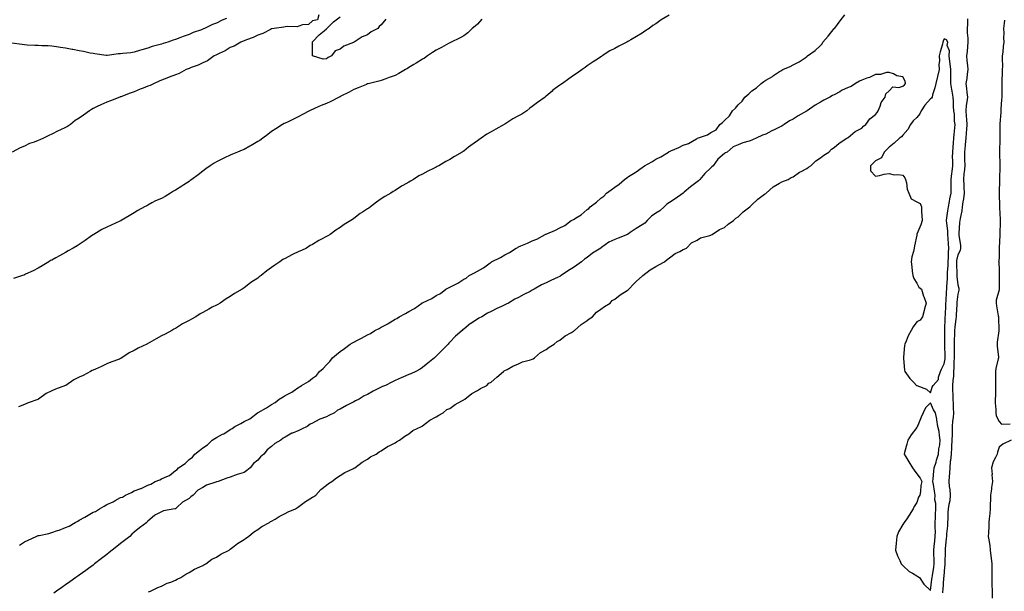
# Model space of a CAD drawing. Units: inches. Extents: x 873443 to 876083, y 7218698 to 7221338.
# Drawn here: x 874335 to 875052, y 7220312 to 7220728 of the extents above; entities that cross this region are included whole.
import ezdxf

# ---------------------------------------------------------------- set-up
doc = ezdxf.new("R2010")
doc.units = ezdxf.units.IN
doc.header["$MEASUREMENT"] = 0
doc.layers.add('Contour_87347218', color=7, linetype='Continuous', true_color=0xd6aeeb)

msp = doc.modelspace()

# ---------------------------------------------------------------- linework, layer by layer
at = {"layer": 'Contour_87347218'}
for points in [[(874552.52, 7220731.92, 3320), (874551.69, 7220728.29, 3320), (874548.05, 7220727.45, 3320), (874545.08, 7220724.89, 3320), (874540.68, 7220724.54, 3320), (874538.05, 7220723.62, 3320), (874536.82, 7220723.15, 3320), (874529.52, 7220723.38, 3320), (874528.05, 7220723.09, 3320), (874527.15, 7220722.82, 3320), (874519.97, 7220721.92, 3320), (874518.43, 7220721.55, 3320), (874518.05, 7220721.55, 3320), (874517.37, 7220721.24, 3320), (874511.81, 7220718.15, 3320), (874508.05, 7220716.96, 3320), (874504.71, 7220715.26, 3320), (874499.83, 7220713.7, 3320), (874498.05, 7220712.99, 3320), (874497.32, 7220712.64, 3320), (874495.64, 7220711.92, 3320), (874490.88, 7220709.09, 3320), (874488.05, 7220707.99, 3320), (874484.24, 7220705.73, 3320), (874479.84, 7220703.72, 3320), (874478.05, 7220702.82, 3320), (874477.46, 7220702.51, 3320), (874476.42, 7220701.92, 3320), (874471.57, 7220698.4, 3320), (874468.05, 7220696.84, 3320), (874464.68, 7220695.3, 3320), (874459.54, 7220693.4, 3320), (874458.05, 7220692.8, 3320), (874457.41, 7220692.56, 3320), (874455.97, 7220691.92, 3320), (874450.84, 7220689.13, 3320), (874448.05, 7220688.19, 3320), (874443.57, 7220686.41, 3320), (874441.94, 7220685.81, 3320), (874438.05, 7220684.34, 3320), (874436.31, 7220683.66, 3320), (874432.56, 7220681.92, 3320), (874429.61, 7220680.36, 3320), (874428.05, 7220679.83, 3320), (874424.57, 7220678.44, 3320), (874422.36, 7220677.62, 3320), (874418.05, 7220675.71, 3320), (874415.19, 7220674.77, 3320), (874408.27, 7220672.13, 3320), (874408.05, 7220672.06, 3320), (874407.95, 7220672.02, 3320), (874407.68, 7220671.92, 3320), (874400.69, 7220669.28, 3320), (874398.05, 7220668.23, 3320), (874393.75, 7220666.22, 3320), (874391.13, 7220665.01, 3320), (874388.05, 7220663.58, 3320), (874386.96, 7220663.01, 3320), (874385.43, 7220661.92, 3320), (874381.14, 7220658.83, 3320), (874378.05, 7220656.61, 3320), (874375.16, 7220654.81, 3320), (874371.57, 7220651.92, 3320), (874369.46, 7220650.51, 3320), (874368.05, 7220649.69, 3320), (874363.98, 7220647.84, 3320), (874362.66, 7220647.31, 3320), (874358.05, 7220644.87, 3320), (874355.9, 7220644.07, 3320), (874352.05, 7220641.92, 3320), (874349.2, 7220640.77, 3320), (874348.05, 7220640.2, 3320), (874345.24, 7220639.11, 3320), (874341.85, 7220638.11, 3320), (874338.05, 7220636.14, 3320), (874334.97, 7220635.01, 3320), (874329.18, 7220631.92, 3320)], [(874807.74, 7220731.61, 3322), (874801.85, 7220728.13, 3322), (874798.05, 7220725.3, 3322), (874795.93, 7220724.03, 3322), (874793.29, 7220721.92, 3322), (874790.09, 7220719.87, 3322), (874788.05, 7220718.44, 3322), (874783.84, 7220716.14, 3322), (874779.82, 7220713.68, 3322), (874778.05, 7220712.64, 3322), (874777.55, 7220712.43, 3322), (874776.88, 7220711.92, 3322), (874771.04, 7220708.93, 3322), (874768.05, 7220707.43, 3322), (874764.4, 7220705.57, 3322), (874759.04, 7220701.92, 3322), (874758.45, 7220701.51, 3322), (874758.05, 7220701.28, 3322), (874756.2, 7220700.06, 3322), (874752.34, 7220697.62, 3322), (874748.05, 7220694.6, 3322), (874746.45, 7220693.52, 3322), (874744.4, 7220691.92, 3322), (874740.64, 7220689.32, 3322), (874738.05, 7220687.62, 3322), (874734.61, 7220685.36, 3322), (874729.96, 7220681.92, 3322), (874728.85, 7220681.12, 3322), (874728.05, 7220680.59, 3322), (874723.09, 7220676.88, 3322), (874722.46, 7220676.33, 3322), (874718.05, 7220672.51, 3322), (874717.7, 7220672.27, 3322), (874717.3, 7220671.92, 3322), (874711.88, 7220668.09, 3322), (874708.05, 7220665.08, 3322), (874706.18, 7220663.8, 3322), (874704.04, 7220661.92, 3322), (874700.42, 7220659.56, 3322), (874698.05, 7220658.25, 3322), (874693.96, 7220656, 3322), (874688.85, 7220652.72, 3322), (874688.05, 7220652.23, 3322), (874687.85, 7220652.12, 3322), (874687.57, 7220651.92, 3322), (874681.4, 7220648.58, 3322), (874678.05, 7220646.74, 3322), (874674.97, 7220645.01, 3322), (874670.71, 7220641.92, 3322), (874669.2, 7220640.77, 3322), (874668.05, 7220640.01, 3322), (874663.21, 7220636.76, 3322), (874661.54, 7220635.42, 3322), (874658.05, 7220632.64, 3322), (874657.59, 7220632.39, 3322), (874656.97, 7220631.92, 3322), (874651.41, 7220628.56, 3322), (874648.05, 7220626.51, 3322), (874644.97, 7220625.01, 3322), (874639.88, 7220621.92, 3322), (874638.71, 7220621.26, 3322), (874638.05, 7220620.94, 3322), (874636.11, 7220619.99, 3322), (874631.96, 7220618.01, 3322), (874628.05, 7220615.88, 3322), (874625.47, 7220614.5, 3322), (874621.55, 7220611.92, 3322), (874619.36, 7220610.61, 3322), (874618.05, 7220609.91, 3322), (874613.64, 7220607.51, 3322), (874612.85, 7220607.12, 3322), (874608.05, 7220603.93, 3322), (874606.75, 7220603.23, 3322), (874604.89, 7220601.92, 3322), (874600.55, 7220599.42, 3322), (874598.05, 7220597.78, 3322), (874594.48, 7220595.49, 3322), (874590.08, 7220591.92, 3322), (874588.91, 7220591.06, 3322), (874588.05, 7220590.55, 3322), (874584.26, 7220588.13, 3322), (874582.74, 7220587.23, 3322), (874578.05, 7220583.44, 3322), (874577.12, 7220582.86, 3322), (874575.93, 7220581.92, 3322), (874570.96, 7220579.01, 3322), (874568.05, 7220576.86, 3322), (874564.99, 7220574.99, 3322), (874560.88, 7220571.92, 3322), (874559.1, 7220570.87, 3322), (874558.05, 7220570.28, 3322), (874554.46, 7220568.33, 3322), (874552.6, 7220567.37, 3322), (874548.05, 7220564.6, 3322), (874546.27, 7220563.7, 3322), (874543.52, 7220561.92, 3322), (874539.81, 7220560.16, 3322), (874538.05, 7220559.42, 3322), (874533.45, 7220557.31, 3322), (874532.88, 7220557.1, 3322), (874528.05, 7220554.36, 3322), (874526.43, 7220553.54, 3322), (874524.13, 7220551.92, 3322), (874520.39, 7220549.58, 3322), (874518.05, 7220547.74, 3322), (874514.55, 7220545.42, 3322), (874510.46, 7220541.92, 3322), (874509.09, 7220540.88, 3322), (874508.05, 7220540.12, 3322), (874503.08, 7220536.9, 3322), (874502.79, 7220536.67, 3322), (874498.05, 7220532.9, 3322), (874497.47, 7220532.51, 3322), (874496.72, 7220531.92, 3322), (874491.23, 7220528.74, 3322), (874488.05, 7220526.59, 3322), (874485.11, 7220524.85, 3322), (874480.79, 7220521.92, 3322), (874479.04, 7220520.92, 3322), (874478.05, 7220520.44, 3322), (874474.94, 7220518.81, 3322), (874472.42, 7220517.55, 3322), (874468.05, 7220515.08, 3322), (874466, 7220513.97, 3322), (874462.97, 7220511.92, 3322), (874459.85, 7220510.12, 3322), (874458.05, 7220509.19, 3322), (874453.33, 7220506.65, 3322), (874451.86, 7220505.73, 3322), (874448.05, 7220503.46, 3322), (874447.04, 7220502.94, 3322), (874445.56, 7220501.92, 3322), (874440.69, 7220499.28, 3322), (874438.05, 7220497.9, 3322), (874434.06, 7220495.9, 3322), (874428.95, 7220492.82, 3322), (874428.05, 7220492.31, 3322), (874427.78, 7220492.19, 3322), (874427.27, 7220491.92, 3322), (874420.9, 7220489.07, 3322), (874418.05, 7220487.35, 3322), (874414.32, 7220485.65, 3322), (874408.94, 7220481.92, 3322), (874408.36, 7220481.61, 3322), (874408.05, 7220481.43, 3322), (874407.25, 7220481.12, 3322), (874401.03, 7220478.93, 3322), (874398.05, 7220477.51, 3322), (874394.22, 7220475.75, 3322), (874389.96, 7220473.83, 3322), (874388.05, 7220472.96, 3322), (874387.32, 7220472.64, 3322), (874386.23, 7220471.92, 3322), (874380.77, 7220469.21, 3322), (874378.05, 7220467.84, 3322), (874374.03, 7220465.94, 3322), (874368.17, 7220461.92, 3322), (874368.1, 7220461.88, 3322), (874368.05, 7220461.86, 3322), (874367.94, 7220461.8, 3322), (874360.81, 7220459.17, 3322), (874358.05, 7220457.94, 3322), (874353.96, 7220456, 3322), (874348.28, 7220451.92, 3322), (874348.13, 7220451.84, 3322), (874348.05, 7220451.8, 3322), (874347.85, 7220451.72, 3322), (874340.8, 7220449.17, 3322), (874338.05, 7220447.88, 3322), (874333.7, 7220446.28, 3322)], [(874334.52, 7220345.46, 3323), (874338.05, 7220347.84, 3323), (874340.9, 7220349.07, 3323), (874346.66, 7220351.92, 3323), (874347.65, 7220352.31, 3323), (874348.05, 7220352.45, 3323), (874348.73, 7220352.6, 3323), (874355.92, 7220354.05, 3323), (874358.05, 7220354.62, 3323), (874362.28, 7220356.16, 3323), (874363.42, 7220356.55, 3323), (874368.05, 7220358.31, 3323), (874370.68, 7220359.3, 3323), (874375.14, 7220361.92, 3323), (874376.98, 7220362.99, 3323), (874378.05, 7220363.68, 3323), (874382.06, 7220365.92, 3323), (874383.34, 7220366.63, 3323), (874388.05, 7220369.52, 3323), (874389.84, 7220370.12, 3323), (874392.88, 7220371.92, 3323), (874396.14, 7220373.83, 3323), (874398.05, 7220375.08, 3323), (874402.81, 7220377.15, 3323), (874404.09, 7220377.96, 3323), (874408.05, 7220380.22, 3323), (874409.42, 7220380.55, 3323), (874411.61, 7220381.92, 3323), (874416.05, 7220383.91, 3323), (874418.05, 7220385.06, 3323), (874422.92, 7220386.78, 3323), (874423.13, 7220386.84, 3323), (874428.05, 7220389.22, 3323), (874430.12, 7220389.85, 3323), (874433.33, 7220391.92, 3323), (874436.8, 7220393.17, 3323), (874438.05, 7220393.87, 3323), (874441.77, 7220395.63, 3323), (874443.67, 7220396.3, 3323), (874448.05, 7220399.79, 3323), (874449.42, 7220400.55, 3323), (874450.41, 7220401.92, 3323), (874455.08, 7220404.89, 3323), (874458.05, 7220407.82, 3323), (874460.41, 7220409.56, 3323), (874462.14, 7220411.92, 3323), (874465.6, 7220414.36, 3323), (874468.05, 7220416.49, 3323), (874471.33, 7220418.64, 3323), (874474.86, 7220421.92, 3323), (874476.84, 7220423.13, 3323), (874478.05, 7220423.93, 3323), (874482.44, 7220426.31, 3323), (874483.25, 7220426.72, 3323), (874488.05, 7220429.75, 3323), (874489.52, 7220430.46, 3323), (874491.37, 7220431.92, 3323), (874495.81, 7220434.17, 3323), (874498.05, 7220435.49, 3323), (874502.31, 7220437.66, 3323), (874507.87, 7220441.92, 3323), (874507.99, 7220441.98, 3323), (874508.05, 7220442.02, 3323), (874508.3, 7220442.17, 3323), (874514.49, 7220445.47, 3323), (874518.05, 7220448.03, 3323), (874520.62, 7220449.34, 3323), (874523.54, 7220451.92, 3323), (874526.47, 7220453.5, 3323), (874528.05, 7220454.58, 3323), (874532.92, 7220457.06, 3323), (874533.86, 7220457.72, 3323), (874538.05, 7220460.55, 3323), (874538.97, 7220461, 3323), (874539.95, 7220461.92, 3323), (874545.12, 7220464.85, 3323), (874548.05, 7220467.23, 3323), (874550.8, 7220469.17, 3323), (874553.13, 7220471.92, 3323), (874555.74, 7220474.22, 3323), (874558.05, 7220476.96, 3323), (874560.57, 7220479.4, 3323), (874562.47, 7220481.92, 3323), (874565.47, 7220484.5, 3323), (874568.05, 7220486.69, 3323), (874571.25, 7220488.72, 3323), (874575.26, 7220491.92, 3323), (874577.06, 7220492.92, 3323), (874578.05, 7220493.48, 3323), (874581.19, 7220495.06, 3323), (874583.72, 7220496.26, 3323), (874588.05, 7220498.74, 3323), (874590.22, 7220499.75, 3323), (874593.46, 7220501.92, 3323), (874596.55, 7220503.42, 3323), (874598.05, 7220504.3, 3323), (874602.93, 7220506.8, 3323), (874603.09, 7220506.88, 3323), (874608.05, 7220510.05, 3323), (874609.35, 7220510.61, 3323), (874611.09, 7220511.92, 3323), (874615.69, 7220514.28, 3323), (874618.05, 7220515.85, 3323), (874622.12, 7220517.86, 3323), (874627.63, 7220521.92, 3323), (874627.9, 7220522.06, 3323), (874628.05, 7220522.15, 3323), (874628.55, 7220522.41, 3323), (874634.77, 7220525.2, 3323), (874638.05, 7220527.43, 3323), (874641.15, 7220528.81, 3323), (874645.05, 7220531.92, 3323), (874647.06, 7220532.92, 3323), (874648.05, 7220533.54, 3323), (874651.35, 7220535.22, 3323), (874653.72, 7220536.26, 3323), (874658.05, 7220539.21, 3323), (874659.87, 7220540.1, 3323), (874661.97, 7220541.92, 3323), (874666.05, 7220543.91, 3323), (874668.05, 7220545.22, 3323), (874672.46, 7220547.51, 3323), (874677.3, 7220551.18, 3323), (874678.05, 7220551.71, 3323), (874678.2, 7220551.76, 3323), (874678.36, 7220551.92, 3323), (874684.9, 7220555.08, 3323), (874688.05, 7220557.12, 3323), (874691.36, 7220558.6, 3323), (874696.34, 7220561.92, 3323), (874697.5, 7220562.47, 3323), (874698.05, 7220562.78, 3323), (874699.59, 7220563.46, 3323), (874704.54, 7220565.44, 3323), (874708.05, 7220567.25, 3323), (874711.42, 7220568.54, 3323), (874717.44, 7220571.92, 3323), (874717.87, 7220572.1, 3323), (874718.05, 7220572.19, 3323), (874718.53, 7220572.41, 3323), (874724.98, 7220574.99, 3323), (874728.05, 7220576.63, 3323), (874731.65, 7220578.33, 3323), (874736.45, 7220581.92, 3323), (874737.49, 7220582.49, 3323), (874738.05, 7220582.86, 3323), (874740.63, 7220584.5, 3323), (874743.69, 7220586.28, 3323), (874748.05, 7220590.05, 3323), (874749.17, 7220590.79, 3323), (874750.08, 7220591.92, 3323), (874754.69, 7220595.28, 3323), (874758.05, 7220598.35, 3323), (874760.15, 7220599.83, 3323), (874762.1, 7220601.92, 3323), (874765.58, 7220604.38, 3323), (874768.05, 7220606.41, 3323), (874771.4, 7220608.58, 3323), (874775.18, 7220611.92, 3323), (874776.88, 7220613.09, 3323), (874778.05, 7220614.03, 3323), (874782.97, 7220617, 3323), (874783.61, 7220617.47, 3323), (874788.05, 7220620.75, 3323), (874788.83, 7220621.14, 3323), (874789.78, 7220621.92, 3323), (874795.15, 7220624.83, 3323), (874798.05, 7220626.65, 3323), (874801.65, 7220628.33, 3323), (874807.14, 7220631.92, 3323), (874807.74, 7220632.23, 3323), (874808.05, 7220632.41, 3323), (874808.94, 7220632.82, 3323), (874814.8, 7220635.16, 3323), (874818.05, 7220636.96, 3323), (874821.87, 7220638.11, 3323), (874827.75, 7220641.63, 3323), (874828.05, 7220641.76, 3323), (874828.2, 7220641.76, 3323), (874828.41, 7220641.92, 3323), (874835.59, 7220644.38, 3323), (874838.05, 7220646.24, 3323), (874841.86, 7220648.11, 3323), (874844.64, 7220651.92, 3323), (874846.64, 7220653.33, 3323), (874848.05, 7220654.95, 3323), (874851.73, 7220658.23, 3323), (874853.83, 7220661.92, 3323), (874856.05, 7220663.93, 3323), (874858.05, 7220666.31, 3323), (874860.97, 7220669.01, 3323), (874862.97, 7220671.92, 3323), (874865.74, 7220674.22, 3323), (874868.05, 7220676.51, 3323), (874871.25, 7220678.72, 3323), (874874.64, 7220681.92, 3323), (874876.69, 7220683.27, 3323), (874878.05, 7220684.34, 3323), (874882.93, 7220687.04, 3323), (874883.81, 7220687.68, 3323), (874888.05, 7220690.65, 3323), (874888.99, 7220690.98, 3323), (874890.55, 7220691.92, 3323), (874895.76, 7220694.21, 3323), (874898.05, 7220695.38, 3323), (874902.38, 7220697.58, 3323), (874906.78, 7220700.65, 3323), (874908.05, 7220701.47, 3323), (874908.32, 7220701.65, 3323), (874908.59, 7220701.92, 3323), (874914.13, 7220705.85, 3323), (874918.05, 7220709.54, 3323), (874919.13, 7220710.85, 3323), (874919.78, 7220711.92, 3323), (874923.63, 7220716.33, 3323), (874928.05, 7220721.82, 3323), (874928.09, 7220721.88, 3323), (874928.13, 7220721.92, 3323), (874928.35, 7220722.23, 3323), (874932.36, 7220727.6, 3323), (874935.67, 7220731.92, 3323)], [(874485.4, 7220729.26, 3319), (874482.06, 7220727.9, 3319), (874478.05, 7220725.88, 3319), (874475.07, 7220724.89, 3319), (874469.3, 7220721.92, 3319), (874468.43, 7220721.55, 3319), (874468.05, 7220721.33, 3319), (874467.11, 7220720.98, 3319), (874460.99, 7220718.99, 3319), (874458.05, 7220717.62, 3319), (874453.81, 7220716.16, 3319), (874451.22, 7220715.1, 3319), (874448.05, 7220713.87, 3319), (874446.53, 7220713.44, 3319), (874442.48, 7220711.92, 3319), (874439.08, 7220710.88, 3319), (874438.05, 7220710.49, 3319), (874436.01, 7220709.89, 3319), (874431.26, 7220708.72, 3319), (874428.05, 7220707.56, 3319), (874423.64, 7220706.33, 3319), (874421.9, 7220705.77, 3319), (874418.05, 7220704.62, 3319), (874415.66, 7220704.3, 3319), (874409.74, 7220703.62, 3319), (874408.05, 7220703.4, 3319), (874406.63, 7220703.35, 3319), (874398.33, 7220702.19, 3319), (874398.05, 7220702.19, 3319), (874397.73, 7220702.23, 3319), (874389.48, 7220703.35, 3319), (874388.05, 7220703.58, 3319), (874385.97, 7220704.01, 3319), (874381.22, 7220705.08, 3319), (874378.05, 7220705.69, 3319), (874373.41, 7220706.57, 3319), (874372.81, 7220706.69, 3319), (874368.05, 7220707.55, 3319), (874364.25, 7220708.13, 3319), (874361.53, 7220708.44, 3319), (874358.05, 7220708.93, 3319), (874355.29, 7220709.17, 3319), (874350.66, 7220709.32, 3319), (874348.05, 7220709.52, 3319), (874345.77, 7220709.63, 3319), (874340.16, 7220709.81, 3319), (874338.05, 7220709.93, 3319), (874336.33, 7220710.2, 3319), (874328.83, 7220711.14, 3319)], [(874671.36, 7220728.62, 3321), (874668.05, 7220725.16, 3321), (874666.35, 7220723.62, 3321), (874664.27, 7220721.92, 3321), (874661.1, 7220718.87, 3321), (874658.05, 7220716.53, 3321), (874655.13, 7220714.85, 3321), (874648.98, 7220711.92, 3321), (874648.38, 7220711.59, 3321), (874648.05, 7220711.45, 3321), (874647.04, 7220710.9, 3321), (874641.92, 7220708.05, 3321), (874638.05, 7220706.24, 3321), (874635.45, 7220704.52, 3321), (874631.67, 7220701.92, 3321), (874629.61, 7220700.36, 3321), (874628.05, 7220699.54, 3321), (874623.4, 7220696.57, 3321), (874621.8, 7220695.67, 3321), (874618.05, 7220693.48, 3321), (874617.09, 7220692.88, 3321), (874615.64, 7220691.92, 3321), (874610.92, 7220689.05, 3321), (874608.05, 7220687.76, 3321), (874603.84, 7220686.14, 3321), (874601.4, 7220685.26, 3321), (874598.05, 7220684.03, 3321), (874596.35, 7220683.62, 3321), (874589.56, 7220681.92, 3321), (874588.39, 7220681.57, 3321), (874588.05, 7220681.49, 3321), (874587.34, 7220681.22, 3321), (874581.25, 7220678.72, 3321), (874578.05, 7220677.43, 3321), (874574.56, 7220675.42, 3321), (874568.68, 7220672.55, 3321), (874568.05, 7220672.23, 3321), (874567.85, 7220672.12, 3321), (874567.42, 7220671.92, 3321), (874561.32, 7220668.66, 3321), (874558.05, 7220667.33, 3321), (874554.25, 7220665.73, 3321), (874549.91, 7220663.78, 3321), (874548.05, 7220662.96, 3321), (874547.32, 7220662.64, 3321), (874545.77, 7220661.92, 3321), (874540.7, 7220659.26, 3321), (874538.05, 7220657.9, 3321), (874534.06, 7220655.9, 3321), (874530.1, 7220653.97, 3321), (874528.05, 7220652.96, 3321), (874527.38, 7220652.58, 3321), (874526.19, 7220651.92, 3321), (874521.18, 7220648.8, 3321), (874518.05, 7220646.76, 3321), (874515.33, 7220644.63, 3321), (874511.71, 7220641.92, 3321), (874509.56, 7220640.42, 3321), (874508.05, 7220639.48, 3321), (874503.27, 7220636.71, 3321), (874502.32, 7220636.2, 3321), (874498.05, 7220633.87, 3321), (874496.66, 7220633.31, 3321), (874493.28, 7220631.92, 3321), (874489.57, 7220630.4, 3321), (874488.05, 7220629.71, 3321), (874483.85, 7220627.72, 3321), (874482.75, 7220627.21, 3321), (874478.05, 7220624.85, 3321), (874476.2, 7220623.78, 3321), (874473.46, 7220621.92, 3321), (874470.32, 7220619.65, 3321), (874468.05, 7220617.97, 3321), (874464.63, 7220615.34, 3321), (874460.06, 7220611.92, 3321), (874458.89, 7220611.08, 3321), (874458.05, 7220610.55, 3321), (874454.11, 7220607.97, 3321), (874452.83, 7220607.13, 3321), (874448.05, 7220604.07, 3321), (874446.63, 7220603.35, 3321), (874444.61, 7220601.92, 3321), (874440.52, 7220599.44, 3321), (874438.05, 7220598.17, 3321), (874433.63, 7220596.33, 3321), (874430.93, 7220594.81, 3321), (874428.05, 7220593.31, 3321), (874427.15, 7220592.82, 3321), (874425.63, 7220591.92, 3321), (874420.69, 7220589.28, 3321), (874418.05, 7220587.7, 3321), (874414.43, 7220585.55, 3321), (874408.5, 7220581.92, 3321), (874408.22, 7220581.74, 3321), (874408.05, 7220581.67, 3321), (874407.6, 7220581.47, 3321), (874401.26, 7220578.7, 3321), (874398.05, 7220577.13, 3321), (874394.57, 7220575.4, 3321), (874388.65, 7220571.92, 3321), (874388.26, 7220571.71, 3321), (874388.05, 7220571.59, 3321), (874386.88, 7220570.75, 3321), (874382.45, 7220567.53, 3321), (874378.05, 7220564.5, 3321), (874376.39, 7220563.58, 3321), (874373.61, 7220561.92, 3321), (874370.07, 7220559.91, 3321), (874368.05, 7220558.81, 3321), (874363.58, 7220556.39, 3321), (874361.06, 7220554.93, 3321), (874358.05, 7220553.21, 3321), (874357.19, 7220552.78, 3321), (874355.82, 7220551.92, 3321), (874350.97, 7220549.01, 3321), (874348.05, 7220547.23, 3321), (874344.5, 7220545.47, 3321), (874338.95, 7220542.82, 3321), (874338.05, 7220542.39, 3321), (874337.69, 7220542.29, 3321), (874336.69, 7220541.92, 3321), (874330.2, 7220539.77, 3321)], [(874601.35, 7220728.62, 3320), (874598.05, 7220724.69, 3320), (874596.57, 7220723.4, 3320), (874595.61, 7220721.92, 3320), (874590.57, 7220719.4, 3320), (874588.05, 7220717.35, 3320), (874584.13, 7220715.85, 3320), (874578.29, 7220711.92, 3320), (874578.1, 7220711.86, 3320), (874578.05, 7220711.84, 3320), (874577.88, 7220711.74, 3320), (874570.86, 7220709.11, 3320), (874568.05, 7220706.9, 3320), (874564.41, 7220705.55, 3320), (874561.75, 7220701.92, 3320), (874559.23, 7220700.75, 3320), (874558.05, 7220699.81, 3320), (874555.79, 7220699.65, 3320), (874548.05, 7220701.92, 3320), (874547.88, 7220711.76, 3320), (874547.86, 7220711.92, 3320), (874547.86, 7220712.12, 3320), (874548.05, 7220712.27, 3320), (874552.76, 7220717.21, 3320), (874556.38, 7220720.26, 3320), (874558.05, 7220721.69, 3320), (874558.21, 7220721.76, 3320), (874558.33, 7220721.92, 3320), (874563.22, 7220726.74, 3320), (874568.05, 7220730.46, 3320)], [(875024.95, 7220728.83, 3323), (875024.96, 7220725.01, 3323), (875024.79, 7220721.92, 3323), (875024.89, 7220718.76, 3323), (875025.19, 7220714.77, 3323), (875025.29, 7220711.92, 3323), (875024.98, 7220708.85, 3323), (875024.75, 7220705.22, 3323), (875024.39, 7220701.92, 3323), (875024.64, 7220698.5, 3323), (875025.05, 7220694.93, 3323), (875025.29, 7220691.92, 3323), (875024.85, 7220688.72, 3323), (875024.45, 7220685.51, 3323), (875023.95, 7220681.92, 3323), (875024.36, 7220678.23, 3323), (875024.65, 7220675.32, 3323), (875025.02, 7220671.92, 3323), (875024.66, 7220668.54, 3323), (875024.16, 7220665.81, 3323), (875023.82, 7220661.92, 3323), (875024.09, 7220657.96, 3323), (875024.37, 7220655.59, 3323), (875024.65, 7220651.92, 3323), (875024.37, 7220648.25, 3323), (875024.19, 7220645.79, 3323), (875023.88, 7220641.92, 3323), (875023.42, 7220637.29, 3323), (875023.35, 7220636.63, 3323), (875022.88, 7220631.92, 3323), (875022.95, 7220627.02, 3323), (875022.96, 7220626.82, 3323), (875023.02, 7220621.92, 3323), (875022.66, 7220617.31, 3323), (875022.49, 7220616.35, 3323), (875022.07, 7220611.92, 3323), (875022.28, 7220607.7, 3323), (875022.43, 7220606.3, 3323), (875022.62, 7220601.92, 3323), (875022.21, 7220597.76, 3323), (875021.68, 7220595.55, 3323), (875021.22, 7220591.92, 3323), (875020.89, 7220589.07, 3323), (875019.61, 7220583.48, 3323), (875019.39, 7220581.92, 3323), (875019.33, 7220580.65, 3323), (875018.7, 7220572.56, 3323), (875018.66, 7220571.92, 3323), (875018.71, 7220571.26, 3323), (875019.93, 7220563.8, 3323), (875020.05, 7220561.92, 3323), (875019.7, 7220560.26, 3323), (875018.05, 7220557.08, 3323), (875017.1, 7220552.88, 3323), (875017.01, 7220551.92, 3323), (875016.99, 7220550.87, 3323), (875017.33, 7220542.64, 3323), (875017.31, 7220541.92, 3323), (875017.32, 7220541.2, 3323), (875018.05, 7220535.08, 3323), (875018.77, 7220532.64, 3323), (875018.86, 7220531.92, 3323), (875018.72, 7220531.26, 3323), (875018.05, 7220528.38, 3323), (875017.38, 7220522.58, 3323), (875017.32, 7220521.92, 3323), (875017.28, 7220521.16, 3323), (875016.83, 7220513.15, 3323), (875016.77, 7220511.92, 3323), (875016.64, 7220510.51, 3323), (875015.72, 7220504.24, 3323), (875015.53, 7220501.92, 3323), (875015.51, 7220499.38, 3323), (875015.43, 7220494.54, 3323), (875015.41, 7220491.92, 3323), (875015.44, 7220489.3, 3323), (875015.39, 7220484.58, 3323), (875015.42, 7220481.92, 3323), (875015.18, 7220479.05, 3323), (875015.22, 7220474.75, 3323), (875014.93, 7220471.92, 3323), (875014.74, 7220468.62, 3323), (875014.44, 7220465.53, 3323), (875014.25, 7220461.92, 3323), (875014.14, 7220458.01, 3323), (875014.42, 7220455.55, 3323), (875014.28, 7220451.92, 3323), (875014.6, 7220448.48, 3323), (875014.57, 7220445.4, 3323), (875014.84, 7220441.92, 3323), (875014.58, 7220438.44, 3323), (875014.22, 7220435.75, 3323), (875013.96, 7220431.92, 3323), (875013.88, 7220427.76, 3323), (875013.81, 7220426.16, 3323), (875013.74, 7220421.92, 3323), (875013.41, 7220417.29, 3323), (875013.38, 7220416.59, 3323), (875013.04, 7220411.92, 3323), (875012.68, 7220407.29, 3323), (875012.54, 7220406.41, 3323), (875012.14, 7220401.92, 3323), (875011.89, 7220398.09, 3323), (875011.62, 7220395.49, 3323), (875011.37, 7220391.92, 3323), (875011.71, 7220388.27, 3323), (875012.08, 7220385.94, 3323), (875012.4, 7220381.92, 3323), (875012.09, 7220377.88, 3323), (875011.34, 7220375.2, 3323), (875010.97, 7220371.92, 3323), (875010.7, 7220369.28, 3323), (875010.77, 7220364.63, 3323), (875010.54, 7220361.92, 3323), (875010.38, 7220359.6, 3323), (875009.79, 7220353.66, 3323), (875009.66, 7220351.92, 3323), (875009.56, 7220350.42, 3323), (875008.86, 7220342.72, 3323), (875008.8, 7220341.92, 3323), (875008.78, 7220341.18, 3323), (875008.56, 7220332.43, 3323), (875008.55, 7220331.92, 3323), (875008.53, 7220331.45, 3323), (875008.05, 7220326.76, 3323), (875007.7, 7220322.27, 3323), (875007.65, 7220321.92, 3323), (875007.61, 7220321.47, 3323), (875007.01, 7220312.96, 3323), (875006.9, 7220311.92, 3323), (875006.93, 7220310.79, 3323)], [(875052.02, 7220727.96, 3323), (875051.84, 7220725.71, 3323), (875051.35, 7220721.92, 3323), (875051.52, 7220718.44, 3323), (875051.29, 7220715.16, 3323), (875051.5, 7220711.92, 3323), (875051.07, 7220708.89, 3323), (875050.72, 7220704.6, 3323), (875050.38, 7220701.92, 3323), (875050.28, 7220699.69, 3323), (875050.49, 7220694.36, 3323), (875050.39, 7220691.92, 3323), (875050.24, 7220689.73, 3323), (875050.15, 7220684.03, 3323), (875050.02, 7220681.92, 3323), (875050, 7220679.97, 3323), (875050.03, 7220673.91, 3323), (875050.01, 7220671.92, 3323), (875049.91, 7220670.06, 3323), (875049.39, 7220663.27, 3323), (875049.32, 7220661.92, 3323), (875049.24, 7220660.73, 3323), (875048.54, 7220652.41, 3323), (875048.51, 7220651.92, 3323), (875048.5, 7220651.47, 3323), (875048.51, 7220642.37, 3323), (875048.5, 7220641.92, 3323), (875048.49, 7220641.47, 3323), (875048.44, 7220632.31, 3323), (875048.43, 7220631.92, 3323), (875048.43, 7220631.55, 3323), (875048.57, 7220622.45, 3323), (875048.57, 7220621.92, 3323), (875048.55, 7220621.41, 3323), (875048.29, 7220612.15, 3323), (875048.28, 7220611.92, 3323), (875048.28, 7220611.69, 3323), (875048.21, 7220602.08, 3323), (875048.21, 7220601.92, 3323), (875048.21, 7220601.76, 3323), (875048.4, 7220592.27, 3323), (875048.4, 7220591.92, 3323), (875048.41, 7220591.55, 3323), (875048.86, 7220582.74, 3323), (875048.88, 7220581.92, 3323), (875048.86, 7220581.12, 3323), (875048.56, 7220572.43, 3323), (875048.54, 7220571.92, 3323), (875048.53, 7220571.45, 3323), (875048.2, 7220562.08, 3323), (875048.2, 7220561.92, 3323), (875048.2, 7220561.76, 3323), (875048.05, 7220555.87, 3323), (875047.79, 7220552.17, 3323), (875047.74, 7220551.92, 3323), (875047.76, 7220551.63, 3323), (875048.05, 7220546.12, 3323), (875048.12, 7220542, 3323), (875048.12, 7220541.84, 3323), (875048.11, 7220531.98, 3323), (875048.11, 7220531.92, 3323), (875048.11, 7220531.86, 3323), (875048.05, 7220531.43, 3323), (875045.97, 7220523.99, 3323), (875045.85, 7220521.92, 3323), (875046.08, 7220519.95, 3323), (875047.47, 7220512.49, 3323), (875047.55, 7220511.92, 3323), (875047.55, 7220511.41, 3323), (875047.88, 7220502.1, 3323), (875047.88, 7220501.92, 3323), (875047.87, 7220501.74, 3323), (875046.67, 7220493.31, 3323), (875046.59, 7220491.92, 3323), (875046.7, 7220490.57, 3323), (875047.54, 7220482.43, 3323), (875047.58, 7220481.92, 3323), (875047.5, 7220481.37, 3323), (875045.72, 7220474.24, 3323), (875045.43, 7220471.92, 3323), (875045.44, 7220469.3, 3323), (875045.48, 7220464.5, 3323), (875045.48, 7220461.92, 3323), (875045.46, 7220459.32, 3323), (875045.33, 7220454.63, 3323), (875045.31, 7220451.92, 3323), (875045.31, 7220449.19, 3323), (875045.69, 7220444.28, 3323), (875045.7, 7220441.92, 3323), (875045.97, 7220439.85, 3323), (875048.05, 7220435.71, 3323), (875049.84, 7220433.72, 3323), (875056.17, 7220433.8, 3323)], [(874428.59, 7220311.39, 3323), (874429.97, 7220311.92, 3323), (874435.38, 7220314.6, 3323), (874438.05, 7220315.67, 3323), (874442.1, 7220317.88, 3323), (874444.76, 7220318.62, 3323), (874448.05, 7220319.91, 3323), (874449.35, 7220320.63, 3323), (874452.13, 7220321.92, 3323), (874455.56, 7220324.42, 3323), (874458.05, 7220325.53, 3323), (874461.95, 7220328.03, 3323), (874465.81, 7220329.67, 3323), (874468.05, 7220330.79, 3323), (874468.77, 7220331.2, 3323), (874470.16, 7220331.92, 3323), (874474.68, 7220335.28, 3323), (874478.05, 7220336.82, 3323), (874481.11, 7220338.87, 3323), (874487.17, 7220341.92, 3323), (874487.65, 7220342.33, 3323), (874488.05, 7220342.51, 3323), (874490.85, 7220344.71, 3323), (874493.27, 7220346.71, 3323), (874498.05, 7220349.62, 3323), (874499.33, 7220350.63, 3323), (874501.33, 7220351.92, 3323), (874504.91, 7220355.06, 3323), (874508.05, 7220356.86, 3323), (874510.98, 7220358.99, 3323), (874516.53, 7220361.92, 3323), (874517.33, 7220362.64, 3323), (874518.05, 7220362.96, 3323), (874520.62, 7220364.48, 3323), (874523.58, 7220366.39, 3323), (874528.05, 7220368.48, 3323), (874530.28, 7220369.69, 3323), (874535.5, 7220371.92, 3323), (874536.94, 7220373.03, 3323), (874538.05, 7220373.58, 3323), (874542.76, 7220377.21, 3323), (874544.07, 7220377.94, 3323), (874548.05, 7220380.36, 3323), (874548.94, 7220381.02, 3323), (874550.4, 7220381.92, 3323), (874553.98, 7220385.98, 3323), (874558.05, 7220389.19, 3323), (874559.54, 7220390.42, 3323), (874562.03, 7220391.92, 3323), (874565.3, 7220394.67, 3323), (874568.05, 7220396.24, 3323), (874571.53, 7220398.44, 3323), (874577.21, 7220401.08, 3323), (874578.05, 7220401.51, 3323), (874578.28, 7220401.69, 3323), (874578.69, 7220401.92, 3323), (874584.11, 7220405.87, 3323), (874588.05, 7220408.13, 3323), (874590.15, 7220409.81, 3323), (874594.32, 7220411.92, 3323), (874596.51, 7220413.46, 3323), (874598.05, 7220414.24, 3323), (874602.6, 7220417.37, 3323), (874604.32, 7220418.19, 3323), (874608.05, 7220420.18, 3323), (874609.09, 7220420.88, 3323), (874611.31, 7220421.92, 3323), (874615.13, 7220424.85, 3323), (874618.05, 7220426.51, 3323), (874621.02, 7220428.95, 3323), (874627.32, 7220431.92, 3323), (874627.71, 7220432.27, 3323), (874628.05, 7220432.45, 3323), (874630.36, 7220434.22, 3323), (874633.31, 7220436.65, 3323), (874638.05, 7220438.97, 3323), (874639.85, 7220440.12, 3323), (874643.09, 7220441.92, 3323), (874645.72, 7220444.24, 3323), (874648.05, 7220445.14, 3323), (874651.96, 7220448.01, 3323), (874656.82, 7220450.69, 3323), (874658.05, 7220451.41, 3323), (874658.35, 7220451.63, 3323), (874658.85, 7220451.92, 3323), (874663.93, 7220456.04, 3323), (874668.05, 7220458.13, 3323), (874670.37, 7220459.6, 3323), (874674.86, 7220461.92, 3323), (874676.49, 7220463.48, 3323), (874678.05, 7220464.26, 3323), (874682.1, 7220467.88, 3323), (874687.07, 7220471.92, 3323), (874687.52, 7220472.45, 3323), (874688.05, 7220472.72, 3323), (874689.66, 7220473.52, 3323), (874693.96, 7220476, 3323), (874698.05, 7220477.58, 3323), (874700.99, 7220478.97, 3323), (874706.73, 7220480.61, 3323), (874708.05, 7220481.08, 3323), (874708.6, 7220481.37, 3323), (874709.54, 7220481.92, 3323), (874714.13, 7220485.85, 3323), (874718.05, 7220488.09, 3323), (874720.28, 7220489.69, 3323), (874724.08, 7220491.92, 3323), (874726.08, 7220493.89, 3323), (874728.05, 7220494.91, 3323), (874732.06, 7220497.92, 3323), (874736.65, 7220500.51, 3323), (874738.05, 7220501.37, 3323), (874738.37, 7220501.61, 3323), (874738.89, 7220501.92, 3323), (874743.7, 7220506.28, 3323), (874748.05, 7220509.09, 3323), (874749.58, 7220510.4, 3323), (874751.88, 7220511.92, 3323), (874754.78, 7220515.2, 3323), (874758.05, 7220517.33, 3323), (874760.52, 7220519.46, 3323), (874764.65, 7220521.92, 3323), (874766.19, 7220523.78, 3323), (874768.05, 7220524.81, 3323), (874772.06, 7220527.92, 3323), (874777.13, 7220531, 3323), (874778.05, 7220531.59, 3323), (874778.21, 7220531.76, 3323), (874778.43, 7220531.92, 3323), (874782.05, 7220535.92, 3323), (874783, 7220536.98, 3323), (874783.85, 7220537.72, 3323), (874788.05, 7220541.43, 3323), (874788.29, 7220541.67, 3323), (874788.63, 7220541.92, 3323), (874793.8, 7220546.18, 3323), (874798.05, 7220548.54, 3323), (874800.19, 7220549.79, 3323), (874804.46, 7220551.92, 3323), (874806.28, 7220553.7, 3323), (874808.05, 7220554.79, 3323), (874812.04, 7220557.94, 3323), (874815.63, 7220559.5, 3323), (874818.05, 7220560.79, 3323), (874818.73, 7220561.24, 3323), (874820.25, 7220561.92, 3323), (874824.11, 7220565.87, 3323), (874828.05, 7220567.8, 3323), (874830.65, 7220569.32, 3323), (874837.28, 7220571.14, 3323), (874838.05, 7220571.45, 3323), (874838.35, 7220571.63, 3323), (874839.17, 7220571.92, 3323), (874844.42, 7220575.55, 3323), (874848.05, 7220576.88, 3323), (874850.68, 7220579.28, 3323), (874854.52, 7220581.92, 3323), (874856.31, 7220583.66, 3323), (874858.05, 7220584.67, 3323), (874861.63, 7220588.35, 3323), (874866.5, 7220591.92, 3323), (874867.19, 7220592.78, 3323), (874868.05, 7220593.4, 3323), (874872.43, 7220597.55, 3323), (874877.25, 7220601.12, 3323), (874878.05, 7220601.72, 3323), (874878.15, 7220601.82, 3323), (874878.34, 7220601.92, 3323), (874883.46, 7220606.51, 3323), (874888.05, 7220609.13, 3323), (874889.74, 7220610.24, 3323), (874894.37, 7220611.92, 3323), (874896.58, 7220613.38, 3323), (874898.05, 7220613.83, 3323), (874902.71, 7220617.25, 3323), (874903.95, 7220617.82, 3323), (874908.05, 7220619.99, 3323), (874909.13, 7220620.85, 3323), (874911.03, 7220621.92, 3323), (874914.54, 7220625.44, 3323), (874918.05, 7220627.66, 3323), (874920.29, 7220629.67, 3323), (874923.95, 7220631.92, 3323), (874925.92, 7220634.05, 3323), (874928.05, 7220635.32, 3323), (874931.5, 7220638.46, 3323), (874937.22, 7220641.92, 3323), (874937.61, 7220642.35, 3323), (874938.05, 7220642.58, 3323), (874941.48, 7220645.34, 3323), (874943.18, 7220646.78, 3323), (874948.05, 7220649.4, 3323), (874949.29, 7220650.69, 3323), (874951.05, 7220651.92, 3323), (874953.92, 7220656.06, 3323), (874958.05, 7220659.34, 3323), (874959.15, 7220660.83, 3323), (874960.05, 7220661.92, 3323), (874961.44, 7220665.32, 3323), (874962.07, 7220667.9, 3323), (874965.02, 7220671.92, 3323), (874965.68, 7220674.28, 3323), (874968.05, 7220676.39, 3323), (874970.62, 7220679.34, 3323), (874975.05, 7220678.91, 3323), (874978.05, 7220679.83, 3323), (874979.1, 7220680.87, 3323), (874979.79, 7220681.92, 3323), (874979.67, 7220683.54, 3323), (874978.05, 7220686.8, 3323), (874973.55, 7220687.43, 3323), (874971.08, 7220688.89, 3323), (874968.05, 7220689.89, 3323), (874965.98, 7220689.85, 3323), (874961.57, 7220688.4, 3323), (874958.05, 7220688.37, 3323), (874953.7, 7220686.28, 3323), (874951.84, 7220685.71, 3323), (874948.05, 7220684.26, 3323), (874946.45, 7220683.52, 3323), (874943.52, 7220681.92, 3323), (874940.25, 7220679.71, 3323), (874938.05, 7220678.87, 3323), (874933.31, 7220676.67, 3323), (874931.99, 7220675.87, 3323), (874928.05, 7220673.64, 3323), (874926.76, 7220673.21, 3323), (874924.73, 7220671.92, 3323), (874920.37, 7220669.6, 3323), (874918.05, 7220668.15, 3323), (874914.03, 7220665.94, 3323), (874908.25, 7220661.92, 3323), (874908.13, 7220661.84, 3323), (874908.05, 7220661.8, 3323), (874907.75, 7220661.63, 3323), (874901.78, 7220658.19, 3323), (874898.05, 7220655.94, 3323), (874895.41, 7220654.56, 3323), (874891.4, 7220651.92, 3323), (874889.33, 7220650.63, 3323), (874888.05, 7220649.95, 3323), (874884.23, 7220648.09, 3323), (874882.61, 7220647.37, 3323), (874878.05, 7220644.89, 3323), (874875.79, 7220644.19, 3323), (874871.05, 7220641.92, 3323), (874868.97, 7220641, 3323), (874868.05, 7220640.61, 3323), (874866, 7220639.87, 3323), (874861.47, 7220638.5, 3323), (874858.05, 7220637.04, 3323), (874854.31, 7220635.65, 3323), (874849.92, 7220631.92, 3323), (874848.72, 7220631.26, 3323), (874848.05, 7220630.77, 3323), (874843.27, 7220626.71, 3323), (874839.85, 7220621.92, 3323), (874838.87, 7220621.1, 3323), (874838.05, 7220620.42, 3323), (874833.63, 7220616.33, 3323), (874830.09, 7220611.92, 3323), (874829.03, 7220610.94, 3323), (874828.05, 7220610.12, 3323), (874823.37, 7220606.59, 3323), (874818.72, 7220602.58, 3323), (874818.05, 7220602.02, 3323), (874817.99, 7220601.98, 3323), (874817.92, 7220601.92, 3323), (874812.14, 7220597.84, 3323), (874808.05, 7220595.06, 3323), (874806.15, 7220593.83, 3323), (874804.16, 7220591.92, 3323), (874800.98, 7220588.99, 3323), (874798.05, 7220587.37, 3323), (874794.85, 7220585.12, 3323), (874791.8, 7220581.92, 3323), (874789.93, 7220580.05, 3323), (874788.05, 7220578.8, 3323), (874783.68, 7220576.3, 3323), (874779.41, 7220573.27, 3323), (874778.05, 7220572.35, 3323), (874777.74, 7220572.23, 3323), (874777.28, 7220571.92, 3323), (874770.69, 7220569.28, 3323), (874768.05, 7220568.11, 3323), (874763.69, 7220566.28, 3323), (874758.47, 7220562.35, 3323), (874758.05, 7220562.06, 3323), (874757.96, 7220562.02, 3323), (874757.87, 7220561.92, 3323), (874751.79, 7220558.19, 3323), (874748.05, 7220555.08, 3323), (874746.07, 7220553.89, 3323), (874743.95, 7220551.92, 3323), (874740.45, 7220549.52, 3323), (874738.05, 7220547.74, 3323), (874734.35, 7220545.61, 3323), (874729.06, 7220541.92, 3323), (874728.41, 7220541.57, 3323), (874728.05, 7220541.35, 3323), (874726.97, 7220540.85, 3323), (874721.56, 7220538.4, 3323), (874718.05, 7220536.57, 3323), (874714.86, 7220535.1, 3323), (874709.52, 7220531.92, 3323), (874708.54, 7220531.43, 3323), (874708.05, 7220531.18, 3323), (874706.54, 7220530.42, 3323), (874701.81, 7220528.15, 3323), (874698.05, 7220526.04, 3323), (874695.23, 7220524.73, 3323), (874690.62, 7220521.92, 3323), (874688.92, 7220521.06, 3323), (874688.05, 7220520.57, 3323), (874685.49, 7220519.36, 3323), (874682.11, 7220517.86, 3323), (874678.05, 7220515.67, 3323), (874675.43, 7220514.54, 3323), (874671.23, 7220511.92, 3323), (874669.14, 7220510.83, 3323), (874668.05, 7220510.12, 3323), (874663.19, 7220507.06, 3323), (874663.01, 7220506.96, 3323), (874658.05, 7220502.97, 3323), (874657.43, 7220502.55, 3323), (874656.89, 7220501.92, 3323), (874652.22, 7220497.74, 3323), (874648.05, 7220493.31, 3323), (874647.33, 7220492.64, 3323), (874646.75, 7220491.92, 3323), (874642.3, 7220487.66, 3323), (874638.05, 7220483.15, 3323), (874637.4, 7220482.56, 3323), (874636.81, 7220481.92, 3323), (874631.92, 7220478.05, 3323), (874628.05, 7220474.83, 3323), (874626.27, 7220473.7, 3323), (874623.21, 7220471.92, 3323), (874619.56, 7220470.42, 3323), (874618.05, 7220469.81, 3323), (874614.3, 7220468.17, 3323), (874612.54, 7220467.43, 3323), (874608.05, 7220465.4, 3323), (874605.66, 7220464.3, 3323), (874601.04, 7220461.92, 3323), (874598.92, 7220461.06, 3323), (874598.05, 7220460.67, 3323), (874595.48, 7220459.36, 3323), (874592.19, 7220457.78, 3323), (874588.05, 7220455.38, 3323), (874585.67, 7220454.3, 3323), (874581.83, 7220451.92, 3323), (874579.27, 7220450.71, 3323), (874578.05, 7220449.99, 3323), (874574.21, 7220448.09, 3323), (874572.6, 7220447.37, 3323), (874568.05, 7220444.54, 3323), (874566.22, 7220443.76, 3323), (874563.89, 7220441.92, 3323), (874559.88, 7220440.08, 3323), (874558.05, 7220439.09, 3323), (874553.38, 7220437.25, 3323), (874552.87, 7220437.1, 3323), (874548.05, 7220434.44, 3323), (874546.3, 7220433.68, 3323), (874544.14, 7220431.92, 3323), (874539.91, 7220430.06, 3323), (874538.05, 7220429.11, 3323), (874533.33, 7220427.19, 3323), (874532.9, 7220427.08, 3323), (874528.05, 7220424.26, 3323), (874526.46, 7220423.5, 3323), (874524.8, 7220421.92, 3323), (874520.46, 7220419.5, 3323), (874518.05, 7220417.37, 3323), (874514.88, 7220415.08, 3323), (874512.38, 7220411.92, 3323), (874510, 7220409.97, 3323), (874508.05, 7220407.53, 3323), (874504.95, 7220405.03, 3323), (874502.6, 7220401.92, 3323), (874500.07, 7220399.91, 3323), (874498.05, 7220398.4, 3323), (874493.05, 7220396.92, 3323), (874488.05, 7220394.97, 3323), (874485.57, 7220394.4, 3323), (874479.23, 7220391.92, 3323), (874478.29, 7220391.69, 3323), (874478.05, 7220391.61, 3323), (874477.49, 7220391.35, 3323), (874470.79, 7220389.19, 3323), (874468.05, 7220387.43, 3323), (874464.37, 7220385.59, 3323), (874461.09, 7220381.92, 3323), (874459.24, 7220380.73, 3323), (874458.05, 7220379.48, 3323), (874453.25, 7220376.72, 3323), (874449.05, 7220372.92, 3323), (874448.05, 7220372.04, 3323), (874447.96, 7220372.02, 3323), (874447.77, 7220371.92, 3323), (874439.52, 7220370.46, 3323), (874438.05, 7220369.89, 3323), (874433.68, 7220367.55, 3323), (874432.79, 7220367.17, 3323), (874428.05, 7220362.88, 3323), (874427.54, 7220362.43, 3323), (874427.31, 7220361.92, 3323), (874421.89, 7220358.09, 3323), (874418.05, 7220354.95, 3323), (874416.34, 7220353.64, 3323), (874414.83, 7220351.92, 3323), (874411.03, 7220348.93, 3323), (874408.05, 7220346.65, 3323), (874405.34, 7220344.63, 3323), (874402.12, 7220341.92, 3323), (874399.85, 7220340.12, 3323), (874398.05, 7220338.74, 3323), (874394.22, 7220335.75, 3323), (874389.19, 7220331.92, 3323), (874388.55, 7220331.41, 3323), (874388.05, 7220331.04, 3323), (874384.76, 7220328.62, 3323), (874382.79, 7220327.17, 3323), (874378.05, 7220323.72, 3323), (874376.97, 7220322.99, 3323), (874375.42, 7220321.92, 3323), (874371.16, 7220318.81, 3323), (874368.05, 7220316.53, 3323), (874365.34, 7220314.63, 3323), (874361.55, 7220311.92, 3323), (874359.5, 7220310.47, 3323)], [(875056.78, 7220421.92, 3323), (875050.83, 7220419.15, 3323), (875048.05, 7220416.94, 3323), (875046.83, 7220413.15, 3323), (875046.57, 7220411.92, 3323), (875045.45, 7220409.32, 3323), (875043.68, 7220406.3, 3323), (875042.59, 7220401.92, 3323), (875042.91, 7220397.06, 3323), (875042.88, 7220396.74, 3323), (875043.34, 7220391.92, 3323), (875042.52, 7220387.45, 3323), (875042.48, 7220386.35, 3323), (875041.85, 7220381.92, 3323), (875041.74, 7220378.23, 3323), (875041.66, 7220375.53, 3323), (875041.56, 7220371.92, 3323), (875041.31, 7220368.66, 3323), (875040.95, 7220364.81, 3323), (875040.71, 7220361.92, 3323), (875040.61, 7220359.36, 3323), (875040.28, 7220354.15, 3323), (875040.18, 7220351.92, 3323), (875040.48, 7220349.5, 3323), (875041.34, 7220345.2, 3323), (875041.67, 7220341.92, 3323), (875042.16, 7220337.82, 3323), (875042.27, 7220336.14, 3323), (875042.84, 7220331.92, 3323), (875042.82, 7220327.15, 3323), (875042.81, 7220326.69, 3323), (875042.79, 7220321.92, 3323), (875042.87, 7220317.1, 3323), (875042.9, 7220316.76, 3323), (875042.97, 7220311.92, 3323), (875042.98, 7220307, 3323)]]:
    msp.add_polyline3d(points, dxfattribs=at)
for points in [[(874998.05, 7220456.55, 3324), (874999.27, 7220460.71, 3324), (875000.12, 7220461.92, 3324), (875003.89, 7220466.08, 3324), (875003.96, 7220467.84, 3324), (875005.36, 7220471.92, 3324), (875006.17, 7220473.8, 3324), (875008.05, 7220477.6, 3324), (875008.74, 7220481.24, 3324), (875008.8, 7220481.92, 3324), (875008.79, 7220482.66, 3324), (875008.52, 7220491.45, 3324), (875008.51, 7220491.92, 3324), (875008.52, 7220492.39, 3324), (875008.52, 7220501.45, 3324), (875008.52, 7220501.92, 3324), (875008.56, 7220502.43, 3324), (875008.81, 7220511.16, 3324), (875008.88, 7220511.92, 3324), (875008.92, 7220512.8, 3324), (875009.25, 7220520.71, 3324), (875009.31, 7220521.92, 3324), (875009.43, 7220523.31, 3324), (875009.84, 7220530.12, 3324), (875010, 7220531.92, 3324), (875009.97, 7220533.83, 3324), (875010.47, 7220539.5, 3324), (875010.43, 7220541.92, 3324), (875010.49, 7220544.36, 3324), (875010.87, 7220549.09, 3324), (875010.93, 7220551.92, 3324), (875011.23, 7220555.1, 3324), (875011.17, 7220558.8, 3324), (875011.54, 7220561.92, 3324), (875011.27, 7220565.14, 3324), (875010.98, 7220568.99, 3324), (875010.74, 7220571.92, 3324), (875010.63, 7220574.5, 3324), (875009.89, 7220580.08, 3324), (875009.8, 7220581.92, 3324), (875010.11, 7220583.97, 3324), (875010.82, 7220589.15, 3324), (875011.24, 7220591.92, 3324), (875011.95, 7220595.83, 3324), (875012.23, 7220597.74, 3324), (875013.06, 7220601.92, 3324), (875013.09, 7220606.88, 3324), (875013.09, 7220606.96, 3324), (875013.11, 7220611.92, 3324), (875013.58, 7220616.39, 3324), (875013.8, 7220617.66, 3324), (875014.3, 7220621.92, 3324), (875014.32, 7220625.65, 3324), (875014.25, 7220628.11, 3324), (875014.27, 7220631.92, 3324), (875014.51, 7220635.46, 3324), (875014.83, 7220638.7, 3324), (875015.06, 7220641.92, 3324), (875015.36, 7220644.62, 3324), (875015.77, 7220649.63, 3324), (875016.01, 7220651.92, 3324), (875015.68, 7220654.28, 3324), (875015.52, 7220659.38, 3324), (875015.06, 7220661.92, 3324), (875014.79, 7220665.18, 3324), (875014.85, 7220668.72, 3324), (875014.53, 7220671.92, 3324), (875013.82, 7220676.14, 3324), (875013.59, 7220677.47, 3324), (875012.87, 7220681.92, 3324), (875012.91, 7220686.78, 3324), (875012.81, 7220687.15, 3324), (875012.87, 7220691.92, 3324), (875012.36, 7220696.24, 3324), (875012.13, 7220697.84, 3324), (875011.62, 7220701.92, 3324), (875011.87, 7220705.75, 3324), (875010.36, 7220709.62, 3324), (875010.79, 7220711.92, 3324), (875009.85, 7220713.72, 3324), (875008.05, 7220714.34, 3324), (875007.25, 7220712.72, 3324), (875007.07, 7220711.92, 3324), (875006.74, 7220710.61, 3324), (875005.18, 7220704.79, 3324), (875004.51, 7220701.92, 3324), (875004.59, 7220698.46, 3324), (875004.25, 7220695.71, 3324), (875004.32, 7220691.92, 3324), (875003.14, 7220687.02, 3324), (875003.11, 7220686.86, 3324), (875001.95, 7220681.92, 3324), (875001.21, 7220678.76, 3324), (874999.66, 7220673.52, 3324), (874999.24, 7220671.92, 3324), (874998.78, 7220671.2, 3324), (874998.05, 7220670.69, 3324), (874993.89, 7220666.08, 3324), (874991.41, 7220661.92, 3324), (874990.22, 7220659.75, 3324), (874988.05, 7220657.12, 3324), (874985.39, 7220654.58, 3324), (874983.47, 7220651.92, 3324), (874981.64, 7220648.33, 3324), (874978.05, 7220644.13, 3324), (874976.89, 7220643.07, 3324), (874975.56, 7220641.92, 3324), (874971.6, 7220638.37, 3324), (874968.05, 7220635.36, 3324), (874966.24, 7220633.74, 3324), (874964.34, 7220631.92, 3324), (874962.39, 7220627.58, 3324), (874958.05, 7220625.4, 3324), (874956.27, 7220623.7, 3324), (874954.51, 7220621.92, 3324), (874954.4, 7220618.27, 3324), (874958.05, 7220614.28, 3324), (874960.96, 7220614.83, 3324), (874964.25, 7220615.73, 3324), (874968.05, 7220616.31, 3324), (874971.54, 7220615.42, 3324), (874974.41, 7220615.55, 3324), (874978.05, 7220614.99, 3324), (874979.36, 7220613.23, 3324), (874979.91, 7220611.92, 3324), (874980.61, 7220609.36, 3324), (874981.02, 7220604.89, 3324), (874982.38, 7220601.92, 3324), (874984.03, 7220597.9, 3324), (874988.05, 7220595.63, 3324), (874990.5, 7220594.38, 3324), (874991.55, 7220591.92, 3324), (874991.64, 7220588.33, 3324), (874991.89, 7220585.75, 3324), (874991.98, 7220581.92, 3324), (874991.13, 7220578.83, 3324), (874988.17, 7220572.04, 3324), (874988.13, 7220571.92, 3324), (874988.12, 7220571.84, 3324), (874988.05, 7220571.45, 3324), (874986.34, 7220563.62, 3324), (874986.11, 7220561.92, 3324), (874985.67, 7220559.54, 3324), (874984.44, 7220555.53, 3324), (874983.94, 7220551.92, 3324), (874984.45, 7220548.33, 3324), (874984.83, 7220545.14, 3324), (874985.27, 7220541.92, 3324), (874985.99, 7220539.85, 3324), (874988.05, 7220536.28, 3324), (874989.66, 7220533.52, 3324), (874991.61, 7220531.92, 3324), (874993.11, 7220526.98, 3324), (874993.19, 7220526.78, 3324), (874994.91, 7220521.92, 3324), (874993.76, 7220517.64, 3324), (874993.49, 7220516.47, 3324), (874992.16, 7220511.92, 3324), (874990.54, 7220509.44, 3324), (874988.05, 7220508.13, 3324), (874985.36, 7220504.62, 3324), (874983.93, 7220501.92, 3324), (874981.88, 7220498.09, 3324), (874980.38, 7220494.24, 3324), (874979.35, 7220491.92, 3324), (874979.09, 7220490.88, 3324), (874978.49, 7220482.37, 3324), (874978.41, 7220481.92, 3324), (874978.51, 7220481.47, 3324), (874979.05, 7220472.92, 3324), (874979.34, 7220471.92, 3324), (874983.09, 7220466.96, 3324), (874985.97, 7220464.01, 3324), (874987.99, 7220461.92, 3324), (874988.01, 7220461.88, 3324), (874988.05, 7220461.84, 3324), (874988.22, 7220461.74, 3324), (874995.27, 7220459.13, 3324)], [(874998.05, 7220312.37, 3324), (874999.18, 7220320.79, 3324), (874999.29, 7220321.92, 3324), (874999.46, 7220323.33, 3324), (875000.44, 7220329.54, 3324), (875000.71, 7220331.92, 3324), (875000.69, 7220334.56, 3324), (875000.49, 7220339.48, 3324), (875000.47, 7220341.92, 3324), (875000.75, 7220344.62, 3324), (875001.28, 7220348.7, 3324), (875001.6, 7220351.92, 3324), (875001.65, 7220355.51, 3324), (875001.48, 7220358.48, 3324), (875001.54, 7220361.92, 3324), (875001.63, 7220365.49, 3324), (875001.79, 7220368.19, 3324), (875001.87, 7220371.92, 3324), (875002.02, 7220375.88, 3324), (875001.36, 7220378.62, 3324), (875001.59, 7220381.92, 3324), (875000.93, 7220384.79, 3324), (875000.23, 7220389.73, 3324), (874999.8, 7220391.92, 3324), (875000.05, 7220393.91, 3324), (875000.55, 7220399.42, 3324), (875000.88, 7220401.92, 3324), (875002.11, 7220405.98, 3324), (875002.56, 7220407.41, 3324), (875003.9, 7220411.92, 3324), (875004.28, 7220415.69, 3324), (875004.85, 7220418.72, 3324), (875005.23, 7220421.92, 3324), (875004.57, 7220425.4, 3324), (875004.52, 7220428.38, 3324), (875003.47, 7220431.92, 3324), (875002.83, 7220436.71, 3324), (875002.61, 7220437.37, 3324), (875001.72, 7220441.92, 3324), (875000.32, 7220444.19, 3324), (874998.05, 7220449.22, 3324), (874994.54, 7220445.44, 3324), (874992.79, 7220441.92, 3324), (874991.19, 7220438.78, 3324), (874988.85, 7220432.72, 3324), (874988.51, 7220431.92, 3324), (874988.29, 7220431.69, 3324), (874988.05, 7220431.31, 3324), (874983.97, 7220426, 3324), (874981.59, 7220421.92, 3324), (874980.95, 7220419.03, 3324), (874979.19, 7220413.07, 3324), (874978.91, 7220411.92, 3324), (874980.12, 7220409.85, 3324), (874982.23, 7220406.1, 3324), (874984.96, 7220401.92, 3324), (874986.16, 7220400.03, 3324), (874988.05, 7220397.49, 3324), (874990.52, 7220394.4, 3324), (874991.72, 7220391.92, 3324), (874990.96, 7220389.01, 3324), (874990.78, 7220384.65, 3324), (874990.28, 7220381.92, 3324), (874989.45, 7220380.51, 3324), (874988.05, 7220376.71, 3324), (874986.29, 7220373.68, 3324), (874985.5, 7220371.92, 3324), (874982.56, 7220367.41, 3324), (874980.78, 7220364.65, 3324), (874979.02, 7220361.92, 3324), (874978.55, 7220361.41, 3324), (874978.05, 7220360.47, 3324), (874974.82, 7220355.14, 3324), (874973.55, 7220351.92, 3324), (874973.09, 7220346.96, 3324), (874973.08, 7220346.88, 3324), (874972.55, 7220341.92, 3324), (874973.96, 7220337.82, 3324), (874975.72, 7220334.24, 3324), (874976.72, 7220331.92, 3324), (874977.35, 7220331.22, 3324), (874978.05, 7220330.65, 3324), (874982.49, 7220326.35, 3324), (874984.98, 7220324.99, 3324), (874988.05, 7220323.05, 3324), (874988.9, 7220322.78, 3324), (874990.14, 7220321.92, 3324), (874993.15, 7220317.02, 3324)]]:
    msp.add_polyline3d(points, close=True, dxfattribs=at)

doc.saveas('drawing.dxf')
